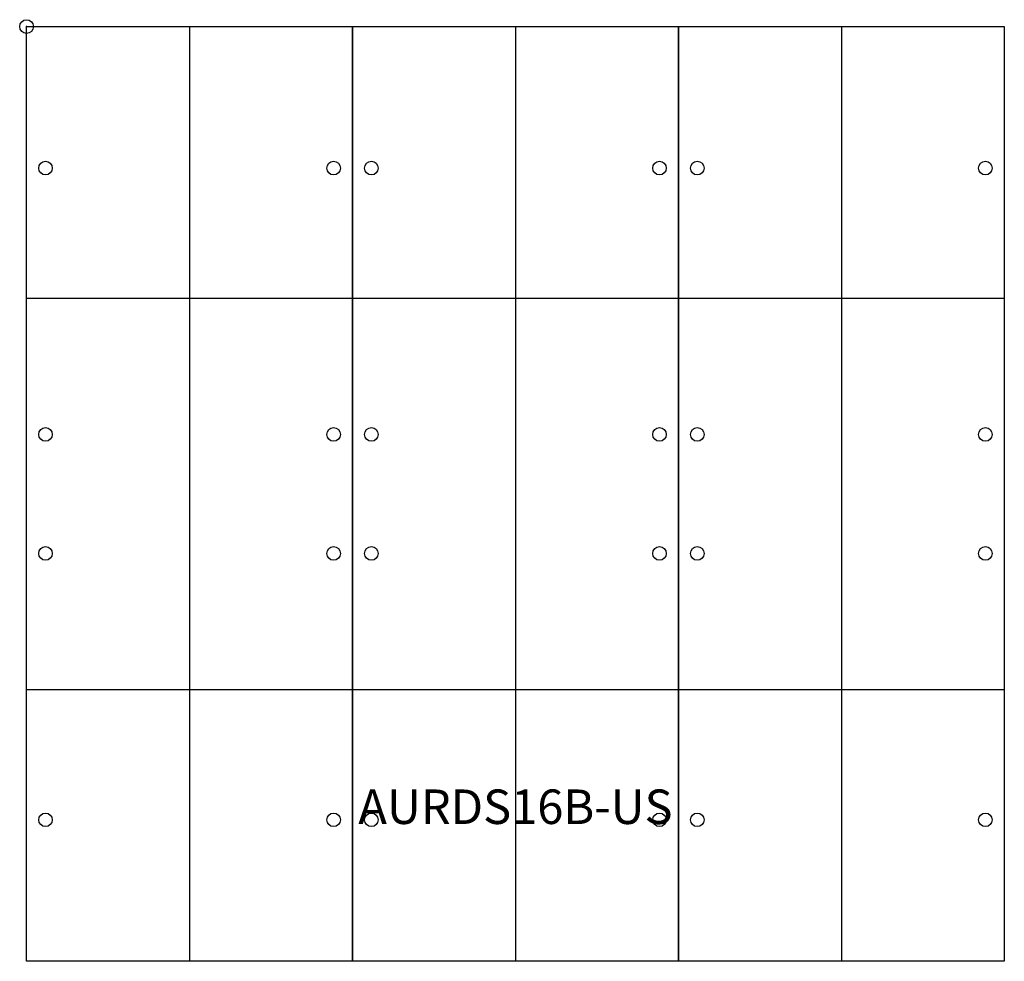
# Model space of a CAD drawing. Units: inches. Extents: x -0.5 to 70.9, y -67.7 to 0.5.
import ezdxf
from ezdxf.enums import TextEntityAlignment as Align

# ---------------------------------------------------------------- set-up
doc = ezdxf.new("R2010")
doc.units = ezdxf.units.IN
doc.header["$MEASUREMENT"] = 0
doc.header["$PDMODE"] = 32
doc.header["$PDSIZE"] = -2
doc.layers.add('AFUCH-P-ST', color=2, linetype='Continuous')
doc.layers.add('AFUCH-P-TN', color=2, linetype='Continuous', lineweight=9)
doc.styles.get("Standard").update_dxf_attribs({"font": 'monotxt.shx'})

msp = doc.modelspace()

# ---------------------------------------------------------------- linework, layer by layer
at = {"layer": 'AFUCH-P-ST'}
for p, q in [((0, -19.685), (23.622, -19.685)), ((23.622, -19.685), (47.244, -19.685)), ((47.244, -19.685), (70.866, -19.685)), ((0, -48.031), (23.622, -48.031)), ((23.622, -48.031), (47.244, -48.031)), ((47.244, -48.031), (70.866, -48.031))]:
    msp.add_line(p, q, dxfattribs=at)
for points in [[(23.622, 0), (23.622, -67.716), (0, -67.716), (0, 0)], [(47.244, 0), (47.244, -67.716), (23.622, -67.716), (23.622, 0)], [(70.866, 0), (70.866, -67.716), (47.244, -67.716), (47.244, 0)]]:
    msp.add_lwpolyline(points, close=True, dxfattribs=at)
for points in [[(11.811, 0), (11.811, -67.716)], [(35.433, 0), (35.433, -67.716)], [(59.055, 0), (59.055, -67.716)]]:
    msp.add_lwpolyline(points, dxfattribs=at)
for centre in [(1.37, -10.25), (22.252, -10.25), (24.992, -10.25), (45.874, -10.25), (48.614, -10.25), (69.496, -10.25), (1.37, -29.548), (22.252, -29.548), (24.992, -29.548), (45.874, -29.548), (48.614, -29.548), (69.496, -29.548), (1.37, -38.168), (22.252, -38.168), (24.992, -38.168), (45.874, -38.168), (48.614, -38.168), (69.496, -38.168), (1.37, -57.466), (22.252, -57.466), (24.992, -57.466), (45.874, -57.466), (48.614, -57.466), (69.496, -57.466)]:
    msp.add_circle(centre, 0.492, dxfattribs=at)
msp.add_point((0, 0), dxfattribs=at)

# ---------------------------------------------------------------- texts
at = {"layer": 'AFUCH-P-TN'}
msp.add_text('AURDS16B-US', height=2.5, dxfattribs=at).set_placement((35.433, -58.55), align=Align.BOTTOM_CENTER)

doc.saveas('drawing.dxf')
